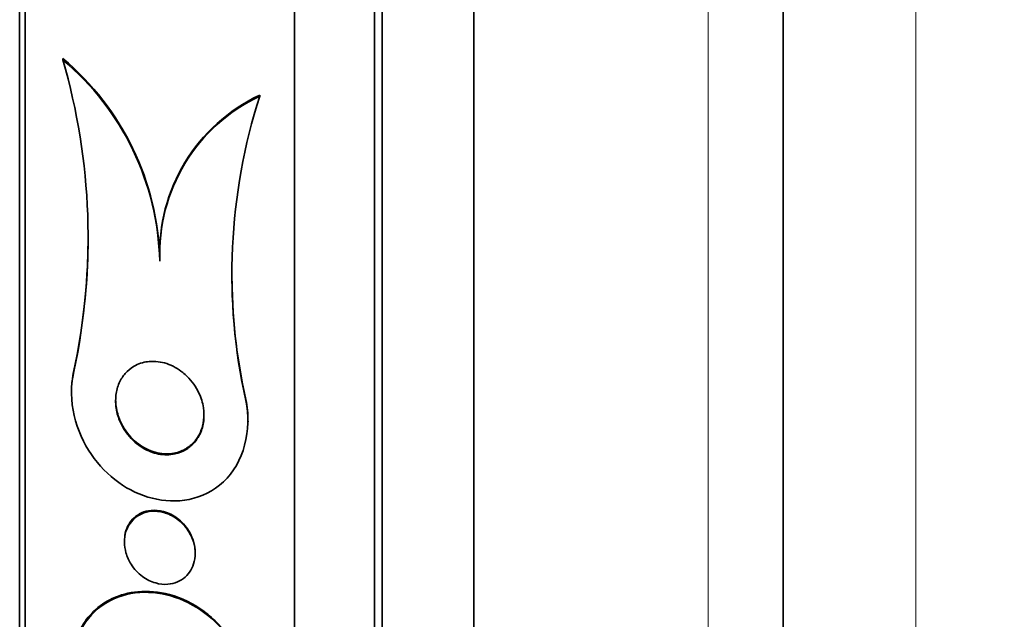
# Model space of a CAD drawing. Units: millimetres. Extents: x 0 to 771, y 0 to 1164.
# Drawn here: x 133 to 144, y 794 to 800 of the extents above; entities that cross this region are included whole.
import ezdxf
from ezdxf import colors
from ezdxf.entities.mleader import LeaderData, LeaderLine
from ezdxf.math import Vec2, Vec3

# ---------------------------------------------------------------- set-up
doc = ezdxf.new("R2010")
doc.units = ezdxf.units.MM
doc.layers.add('DV4_Défaut', color=7, linetype='Continuous')
doc.layers.add('Défaut', color=7, linetype='Continuous')

# ---------------------------------------------------------------- blocks, each defined once
blk = doc.blocks.new('_DOT')
at = {"color": 0}
blk.add_line((0, 0), (-1, 0), dxfattribs=at)
at = {"color": 0, "const_width": 0.333}
blk.add_lwpolyline([(-0.1665, 0, 1), (0.1665, 0, 1)], format="xyb", close=True, dxfattribs=at)
blk = doc.blocks.new('SE3')
at = {"layer": 'DV4_Défaut', "color": 7, "linetype": 'Continuous', "lineweight": 18}
for p, q in [((142.936, 772.791), (142.936, 816.791)), ((140.586, 774.291), (140.586, 815.291)), ((133.41, 796.448), (133.41, 796.46)), ((135.356, 796.122), (135.356, 796.133))]:
    blk.add_line(p, q, dxfattribs=at)
at = {"layer": 'DV4_Défaut', "color": 7, "linetype": 'Continuous', "lineweight": 35}
for p, q in [((141.436, 774.291), (141.436, 815.291)), ((137.936, 775.885), (137.936, 813.697)), ((136.811, 776.791), (136.811, 812.791)), ((136.897, 776.791), (136.897, 812.791)), ((135.908, 777.291), (135.908, 812.291)), ((132.797, 779.541), (132.797, 810.041)), ((132.858, 779.541), (132.858, 810.041)), ((133.285, 799.975), (133.285, 799.988)), ((135.514, 799.563), (135.514, 799.575)), ((134.383, 797.698), (134.383, 797.71)), ((133.383, 796.222), (133.383, 796.21)), ((135.383, 795.879), (135.383, 795.889)), ((133.983, 794.531), (133.983, 794.521)), ((134.783, 794.392), (134.783, 794.403))]:
    blk.add_line(p, q, dxfattribs=at)
for centre, radius, start, end in [((131.305, 797.631), 3.079, 1.4775, 49.9655), ((126.358, 797.965), 7.213, 347.8628, 16.1767), ((131.309, 797.619), 3.074, 1.4714, 50.0055), ((136.351, 797.791), 1.97, 115.1275, 182.362), ((136.351, 797.779), 1.97, 115.1351, 182.3526), ((141.755, 797.551), 6.557, 162.1298, 192.5852), ((126.351, 797.978), 7.22, 347.8684, 359.5125), ((141.759, 797.562), 6.561, 179.8819, 192.5819)]:
    blk.add_arc(centre, radius, start, end, dxfattribs=at)
for points, knots in [([(134.693, 796.392), (134.746, 796.34), (134.792, 796.276), (134.825, 796.204), (134.849, 796.153), (134.867, 796.097), (134.876, 796.039), (134.883, 795.99), (134.885, 795.939), (134.879, 795.89), (134.873, 795.84), (134.859, 795.79), (134.838, 795.746), (134.82, 795.707), (134.796, 795.67), (134.768, 795.64), (134.74, 795.609), (134.708, 795.583), (134.674, 795.564), (134.636, 795.541), (134.595, 795.526), (134.554, 795.517), (134.493, 795.504), (134.43, 795.504), (134.369, 795.516), (134.308, 795.528), (134.249, 795.551), (134.194, 795.583), (134.129, 795.622), (134.069, 795.674), (134.02, 795.736), (133.979, 795.788), (133.945, 795.848), (133.92, 795.913), (133.902, 795.964), (133.889, 796.02), (133.884, 796.076), (133.881, 796.123), (133.883, 796.172), (133.892, 796.218), (133.901, 796.265), (133.917, 796.311), (133.939, 796.351), (133.959, 796.388), (133.984, 796.421), (134.012, 796.449), (134.042, 796.477), (134.075, 796.501), (134.109, 796.518), (134.158, 796.543), (134.211, 796.558), (134.263, 796.562), (134.33, 796.568), (134.397, 796.559), (134.461, 796.538), (134.525, 796.516), (134.587, 796.482), (134.643, 796.437), (134.66, 796.424), (134.677, 796.409), (134.693, 796.392)], [0, 0, 0, 0, 0.071071, 0.071071, 0.071071, 0.121144, 0.121144, 0.121144, 0.162723, 0.162723, 0.162723, 0.204615, 0.204615, 0.204615, 0.241946, 0.241946, 0.241946, 0.279475, 0.279475, 0.279475, 0.321897, 0.321897, 0.321897, 0.384877, 0.384877, 0.384877, 0.448624, 0.448624, 0.448624, 0.523849, 0.523849, 0.523849, 0.585387, 0.585387, 0.585387, 0.633105, 0.633105, 0.633105, 0.672633, 0.672633, 0.672633, 0.712413, 0.712413, 0.712413, 0.748556, 0.748556, 0.748556, 0.786106, 0.786106, 0.786106, 0.840204, 0.840204, 0.840204, 0.908932, 0.908932, 0.908932, 0.978466, 0.978466, 0.978466, 1, 1, 1, 1]), ([(133.41, 796.448), (133.332, 796.118), (133.435, 795.762), (133.781, 795.259), (134.03, 795.083), (134.566, 794.947), (134.873, 794.989), (135.332, 795.411), (135.427, 795.796), (135.356, 796.122)], [0, 0, 0, 0, 0.25, 0.25, 0.5, 0.5, 0.75, 0.75, 1, 1, 1, 1]), ([(134.882, 795.965), (134.883, 795.92), (134.877, 795.874), (134.865, 795.831), (134.853, 795.785), (134.833, 795.741), (134.809, 795.703), (134.786, 795.668), (134.758, 795.637), (134.727, 795.612), (134.695, 795.585), (134.659, 795.564), (134.622, 795.549), (134.569, 795.527), (134.512, 795.518), (134.457, 795.518), (134.388, 795.519), (134.319, 795.535), (134.256, 795.563), (134.191, 795.591), (134.13, 795.633), (134.077, 795.684), (134.02, 795.74), (133.97, 795.81), (133.935, 795.889), (133.912, 795.94), (133.896, 795.997), (133.888, 796.055), (133.884, 796.079), (133.883, 796.105), (133.883, 796.13)], [0, 0, 0, 0, 0.075496, 0.075496, 0.075496, 0.155098, 0.155098, 0.155098, 0.228369, 0.228369, 0.228369, 0.306763, 0.306763, 0.306763, 0.419889, 0.419889, 0.419889, 0.561104, 0.561104, 0.561104, 0.703652, 0.703652, 0.703652, 0.858882, 0.858882, 0.858882, 0.958025, 0.958025, 0.958025, 1, 1, 1, 1]), ([(134.68, 794.68), (134.709, 794.643), (134.734, 794.599), (134.752, 794.553), (134.767, 794.514), (134.777, 794.472), (134.781, 794.429), (134.785, 794.387), (134.782, 794.342), (134.772, 794.301), (134.764, 794.265), (134.75, 794.231), (134.732, 794.201), (134.715, 794.172), (134.693, 794.146), (134.669, 794.125), (134.643, 794.102), (134.614, 794.083), (134.584, 794.07), (134.548, 794.055), (134.51, 794.046), (134.472, 794.043), (134.427, 794.04), (134.38, 794.045), (134.336, 794.058), (134.283, 794.072), (134.232, 794.098), (134.186, 794.132), (134.137, 794.168), (134.092, 794.215), (134.057, 794.271), (134.033, 794.31), (134.013, 794.353), (134, 794.4), (133.989, 794.438), (133.983, 794.479), (133.983, 794.519), (133.982, 794.56), (133.988, 794.601), (134, 794.638), (134.011, 794.672), (134.027, 794.704), (134.046, 794.731), (134.065, 794.758), (134.088, 794.782), (134.112, 794.801), (134.14, 794.822), (134.171, 794.839), (134.203, 794.85), (134.241, 794.863), (134.281, 794.869), (134.321, 794.869), (134.369, 794.869), (134.417, 794.86), (134.463, 794.842), (134.516, 794.822), (134.568, 794.792), (134.613, 794.752), (134.637, 794.731), (134.66, 794.707), (134.68, 794.68)], [0, 0, 0, 0, 0.054675, 0.054675, 0.054675, 0.099904, 0.099904, 0.099904, 0.145542, 0.145542, 0.145542, 0.185243, 0.185243, 0.185243, 0.223573, 0.223573, 0.223573, 0.265489, 0.265489, 0.265489, 0.314732, 0.314732, 0.314732, 0.374103, 0.374103, 0.374103, 0.443911, 0.443911, 0.443911, 0.518825, 0.518825, 0.518825, 0.57037, 0.57037, 0.57037, 0.613092, 0.613092, 0.613092, 0.656143, 0.656143, 0.656143, 0.694384, 0.694384, 0.694384, 0.732651, 0.732651, 0.732651, 0.77576, 0.77576, 0.77576, 0.8274, 0.8274, 0.8274, 0.889955, 0.889955, 0.889955, 0.962191, 0.962191, 0.962191, 1, 1, 1, 1]), ([(133.983, 794.531), (133.983, 794.561), (133.986, 794.591), (133.992, 794.62), (134, 794.655), (134.014, 794.69), (134.031, 794.72), (134.048, 794.748), (134.069, 794.774), (134.092, 794.795), (134.117, 794.818), (134.146, 794.837), (134.176, 794.85), (134.211, 794.866), (134.248, 794.875), (134.286, 794.879), (134.331, 794.883), (134.378, 794.878), (134.423, 794.866), (134.438, 794.862), (134.453, 794.857), (134.468, 794.851)], [0, 0, 0, 0, 0.1131, 0.1131, 0.1131, 0.254076, 0.254076, 0.254076, 0.389176, 0.389176, 0.389176, 0.53756, 0.53756, 0.53756, 0.71337, 0.71337, 0.71337, 0.926997, 0.926997, 0.926997, 1, 1, 1, 1]), ([(134.468, 794.851), (134.521, 794.831), (134.572, 794.8), (134.616, 794.76), (134.662, 794.719), (134.703, 794.666), (134.733, 794.606), (134.752, 794.568), (134.767, 794.525), (134.775, 794.481), (134.78, 794.456), (134.782, 794.429), (134.782, 794.403)], [0, 0, 0, 0, 0.324297, 0.324297, 0.324297, 0.659568, 0.659568, 0.659568, 0.874386, 0.874386, 0.874386, 1, 1, 1, 1]), ([(133.41, 792.867), (133.336, 793.191), (133.439, 793.545), (133.856, 793.929), (134.14, 793.985), (134.677, 793.884), (134.944, 793.726), (135.327, 793.229), (135.432, 792.868), (135.356, 792.556)], [0, 0, 0, 0, 0.25, 0.25, 0.5, 0.5, 0.75, 0.75, 1, 1, 1, 1]), ([(133.383, 793.113), (133.383, 793.178), (133.389, 793.242), (133.401, 793.303), (133.418, 793.389), (133.448, 793.471), (133.488, 793.544), (133.527, 793.617), (133.578, 793.681), (133.634, 793.735), (133.697, 793.797), (133.769, 793.845), (133.845, 793.881), (133.936, 793.924), (134.034, 793.95), (134.133, 793.959), (134.251, 793.97), (134.374, 793.958), (134.493, 793.926), (134.628, 793.889), (134.762, 793.825), (134.883, 793.736), (134.94, 793.694), (134.996, 793.645), (135.047, 793.592), (135.127, 793.507), (135.2, 793.408), (135.256, 793.299), (135.303, 793.207), (135.34, 793.104), (135.361, 793), (135.375, 792.932), (135.382, 792.862), (135.382, 792.793)], [0, 0, 0, 0, 0.055235, 0.055235, 0.055235, 0.132291, 0.132291, 0.132291, 0.210033, 0.210033, 0.210033, 0.298043, 0.298043, 0.298043, 0.403478, 0.403478, 0.403478, 0.530255, 0.530255, 0.530255, 0.674163, 0.674163, 0.674163, 0.74207, 0.74207, 0.74207, 0.849551, 0.849551, 0.849551, 0.940659, 0.940659, 0.940659, 1, 1, 1, 1])]:
    blk.add_open_spline(points, degree=3, knots=knots, dxfattribs=at)
for points in [[(133.41, 796.46), (133.391, 796.381), (133.383, 796.301), (133.383, 796.221)], [(135.379, 795.889), (135.381, 795.971), (135.373, 796.054), (135.356, 796.133)]]:
    blk.add_open_spline(points, degree=3, dxfattribs=at)

msp = doc.modelspace()

# ---------------------------------------------------------------- block references
at = {"layer": 'Défaut'}
msp.add_blockref('SE3', (0, 0), dxfattribs=at)

# ---------------------------------------------------------------- leaders
at = {"layer": 'Défaut', "color": 7, "linetype": 'Continuous', "lineweight": 18}
ml = msp.add_multileader_mtext('Standard', dxfattribs=at)
ml.set_content('{\\pxsm0.9;\\fSolid Edge ISO|b1||i0||c0|p34;\\W1.;12/06/2017\\P}', color=256)
ml.set_leader_properties()
ml.set_arrow_properties(name='DOT')
ml.build(insert=Vec2(0, 0))
ml.multileader.update_dxf_attribs({"leader_type": 0, "dogleg_length": 0, "arrow_head_size": 12})
ctx = ml.context
ctx.base_point, ctx.char_height, ctx.arrow_head_size, ctx.landing_gap_size = Vec3(656.602, 1156.973), 12, 12, 4.2
notes = []
notes.append((ctx, [(0, (0, 0, 0), (0, 0), (1, 0), 1, [])]))
ctx.mtext.insert = Vec3(658.602, 1163.093)
for ctx, leaders in notes:
    for number, flags, end, landing, length, lines in leaders:
        leader = LeaderData()
        leader.index, (leader.has_last_leader_line, leader.has_dogleg_vector, leader.attachment_direction) = number, flags
        leader.last_leader_point, leader.dogleg_vector, leader.dogleg_length = Vec3(end), Vec3(landing), length
        for number, points, colour, breaks in lines:
            line = LeaderLine()
            line.index, line.vertices, line.color, line.breaks = number, Vec3.list(points), colors.encode_raw_color(colour), breaks
            leader.lines.append(line)
        ctx.leaders.append(leader)

doc.saveas('drawing.dxf')
